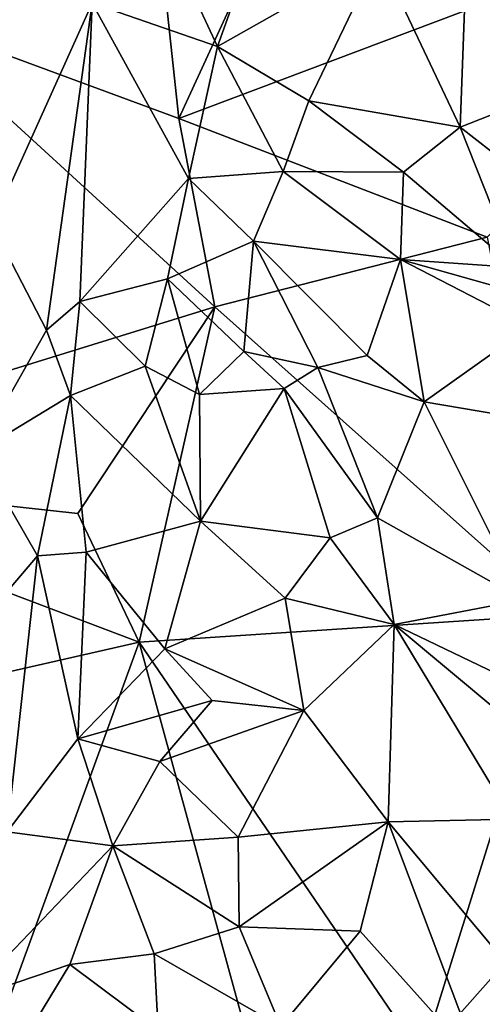
# Model space of a CAD drawing. Extents: x 0 to 3, y 0 to 9.06.
# Drawn here: x 1.48 to 1.9, y 4.4 to 5.28 of the extents above; entities that cross this region are included whole.
import ezdxf

# ---------------------------------------------------------------- set-up
doc = ezdxf.new("R2010")
doc.units = 0
doc.header["$MEASUREMENT"] = 0
doc.layers.add('1', color=7, linetype='Continuous')

msp = doc.modelspace()

# ---------------------------------------------------------------- linework, layer by layer
at = {"layer": '1'}
for points in [[(1.56058, 5.76555, -1.20358), (0.97734, 5.25533, -1.20585), (1.01414, 5.8082, -1.20313)], [(1.36575, 5.28803, -1.21156), (0.97734, 5.25533, -1.20585), (1.56058, 5.76555, -1.20358)], [(1.62215, 5.19361, -1.2102), (1.36575, 5.28803, -1.21156), (1.56058, 5.76555, -1.20358)], [(1.62215, 5.19361, -1.2102), (1.56058, 5.76555, -1.20358), (1.81543, 5.61356, -1.20172)], [(1.62215, 5.19361, -1.2102), (1.81543, 5.61356, -1.20172), (2.24808, 5.42962, -1.20278)], [(1.97526, 5.22525, 2.04853), (1.89749, 5.49928, 2.19106), (1.88066, 5.3324, 2.15423)], [(1.62215, 5.19361, -1.2102), (2.24808, 5.42962, -1.20278), (1.89973, 5.08704, -1.20859)], [(1.58715, 5.40751, 2.22514), (1.54416, 5.29755, 2.16176), (1.65687, 5.25841, 2.19825)], [(1.58715, 5.40751, 2.22514), (1.65687, 5.25841, 2.19825), (1.6909, 5.35343, 2.23523)], [(1.46867, 5.35606, 2.24471), (1.45383, 5.09767, 2.09407), (1.54416, 5.29755, 2.16176)], [(1.65687, 5.25841, 2.19825), (1.80217, 5.34072, 2.18172), (1.6909, 5.35343, 2.23523)], [(1.80217, 5.34072, 2.18172), (1.65687, 5.25841, 2.19825), (1.73908, 5.2095, 2.15645)], [(1.80217, 5.34072, 2.18172), (1.73908, 5.2095, 2.15645), (1.87532, 5.18587, 2.12718)], [(1.88066, 5.3324, 2.15423), (1.80217, 5.34072, 2.18172), (1.87532, 5.18587, 2.12718)], [(1.87532, 5.18587, 2.12718), (1.97526, 5.22525, 2.04853), (1.88066, 5.3324, 2.15423)], [(1.54416, 5.29755, 2.16176), (1.45383, 5.09767, 2.09407), (1.50297, 5.00308, 1.96892)], [(1.50297, 5.00308, 1.96892), (1.53308, 5.02895, 1.98125), (1.54416, 5.29755, 2.16176)], [(1.53308, 5.02895, 1.98125), (1.63068, 5.13983, 2.08413), (1.54416, 5.29755, 2.16176)], [(1.63068, 5.13983, 2.08413), (1.65687, 5.25841, 2.19825), (1.54416, 5.29755, 2.16176)], [(1.36575, 5.28803, -1.21156), (1.65436, 5.02434, -1.20917), (1.17836, 4.87686, -1.21307)], [(1.36575, 5.28803, -1.21156), (1.62215, 5.19361, -1.2102), (1.65436, 5.02434, -1.20917)], [(1.71589, 5.14584, 2.12525), (1.65687, 5.25841, 2.19825), (1.63068, 5.13983, 2.08413)], [(1.65687, 5.25841, 2.19825), (1.71589, 5.14584, 2.12525), (1.73908, 5.2095, 2.15645)], [(1.97526, 5.22525, 2.04853), (1.87532, 5.18587, 2.12718), (2.04453, 5.05381, 1.93396)], [(1.71589, 5.14584, 2.12525), (1.82444, 5.14525, 2.11539), (1.73908, 5.2095, 2.15645)], [(1.82444, 5.14525, 2.11539), (1.87532, 5.18587, 2.12718), (1.73908, 5.2095, 2.15645)], [(1.62215, 5.19361, -1.2102), (1.89973, 5.08704, -1.20859), (1.65436, 5.02434, -1.20917)], [(1.87532, 5.18587, 2.12718), (1.82444, 5.14525, 2.11539), (1.92543, 5.05957, 2.02901)], [(1.92543, 5.05957, 2.02901), (2.04453, 5.05381, 1.93396), (1.87532, 5.18587, 2.12718)], [(1.53308, 5.02895, 1.98125), (1.61204, 5.04951, 2.01039), (1.63068, 5.13983, 2.08413)], [(1.63068, 5.13983, 2.08413), (1.61204, 5.04951, 2.01039), (1.68933, 5.08324, 2.02564)], [(1.63068, 5.13983, 2.08413), (1.68933, 5.08324, 2.02564), (1.71589, 5.14584, 2.12525)], [(1.68933, 5.08324, 2.02564), (1.82173, 5.06667, 1.99274), (1.71589, 5.14584, 2.12525)], [(1.82444, 5.14525, 2.11539), (1.71589, 5.14584, 2.12525), (1.82173, 5.06667, 1.99274)], [(1.92543, 5.05957, 2.02901), (1.82444, 5.14525, 2.11539), (1.82173, 5.06667, 1.99274)], [(1.44086, 4.89377, 1.9184), (1.50297, 5.00308, 1.96892), (1.45383, 5.09767, 2.09407)], [(1.96524, 4.74747, -1.20975), (1.65436, 5.02434, -1.20917), (1.89973, 5.08704, -1.20859)], [(1.61204, 5.04951, 2.01039), (1.68063, 4.98393, 1.923), (1.68933, 5.08324, 2.02564)], [(1.74732, 4.96966, 1.89792), (1.68933, 5.08324, 2.02564), (1.68063, 4.98393, 1.923)], [(1.82173, 5.06667, 1.99274), (1.68933, 5.08324, 2.02564), (1.79156, 4.98047, 1.93425)], [(1.79156, 4.98047, 1.93425), (1.68933, 5.08324, 2.02564), (1.74732, 4.96966, 1.89792)], [(1.84303, 4.9386, 1.88354), (1.82173, 5.06667, 1.99274), (1.79156, 4.98047, 1.93425)], [(1.93833, 5.00642, 1.87593), (1.98881, 5.01973, 1.93004), (1.82173, 5.06667, 1.99274)], [(1.84303, 4.9386, 1.88354), (1.93833, 5.00642, 1.87593), (1.82173, 5.06667, 1.99274)], [(1.92543, 5.05957, 2.02901), (1.82173, 5.06667, 1.99274), (1.98881, 5.01973, 1.93004)], [(1.5919, 4.97075, 1.95504), (1.61204, 5.04951, 2.01039), (1.53308, 5.02895, 1.98125)], [(1.61204, 5.04951, 2.01039), (1.5919, 4.97075, 1.95504), (1.64063, 4.94516, 1.92418)], [(1.68063, 4.98393, 1.923), (1.61204, 5.04951, 2.01039), (1.64063, 4.94516, 1.92418)], [(1.17836, 4.87686, -1.21307), (1.65436, 5.02434, -1.20917), (1.53105, 4.83823, -1.21518)], [(1.53308, 5.02895, 1.98125), (1.50297, 5.00308, 1.96892), (1.52455, 4.94436, 1.88965)], [(1.5919, 4.97075, 1.95504), (1.53308, 5.02895, 1.98125), (1.52455, 4.94436, 1.88965)], [(1.65436, 5.02434, -1.20917), (1.58653, 4.72234, -1.21355), (1.53105, 4.83823, -1.21518)], [(1.96524, 4.74747, -1.20975), (1.58653, 4.72234, -1.21355), (1.65436, 5.02434, -1.20917)], [(1.97738, 4.91589, 1.77979), (1.93833, 5.00642, 1.87593), (1.84303, 4.9386, 1.88354)], [(1.44086, 4.89377, 1.9184), (1.52455, 4.94436, 1.88965), (1.50297, 5.00308, 1.96892)], [(1.71692, 4.95059, 1.84667), (1.68063, 4.98393, 1.923), (1.64063, 4.94516, 1.92418)], [(1.74732, 4.96966, 1.89792), (1.68063, 4.98393, 1.923), (1.71692, 4.95059, 1.84667)], [(1.74732, 4.96966, 1.89792), (1.84303, 4.9386, 1.88354), (1.79156, 4.98047, 1.93425)], [(1.52455, 4.94436, 1.88965), (1.64147, 4.83126, 1.84576), (1.5919, 4.97075, 1.95504)], [(1.5919, 4.97075, 1.95504), (1.64147, 4.83126, 1.84576), (1.64063, 4.94516, 1.92418)], [(1.80085, 4.83447, 1.7455), (1.74732, 4.96966, 1.89792), (1.71692, 4.95059, 1.84667)], [(1.80085, 4.83447, 1.7455), (1.84303, 4.9386, 1.88354), (1.74732, 4.96966, 1.89792)], [(1.52455, 4.94436, 1.88965), (1.44086, 4.89377, 1.9184), (1.49504, 4.80021, 1.79548)], [(1.53867, 4.80329, 1.77634), (1.52455, 4.94436, 1.88965), (1.49504, 4.80021, 1.79548)], [(1.52455, 4.94436, 1.88965), (1.53867, 4.80329, 1.77634), (1.64147, 4.83126, 1.84576)], [(1.64147, 4.83126, 1.84576), (1.71692, 4.95059, 1.84667), (1.64063, 4.94516, 1.92418)], [(1.71692, 4.95059, 1.84667), (1.64147, 4.83126, 1.84576), (1.75829, 4.81634, 1.73322)], [(1.80085, 4.83447, 1.7455), (1.71692, 4.95059, 1.84667), (1.75829, 4.81634, 1.73322)], [(1.80085, 4.83447, 1.7455), (1.93212, 4.76047, 1.68154), (1.84303, 4.9386, 1.88354)], [(1.93212, 4.76047, 1.68154), (1.97738, 4.91589, 1.77979), (1.84303, 4.9386, 1.88354)], [(1.44086, 4.89377, 1.9184), (1.43511, 4.73029, 1.74187), (1.49504, 4.80021, 1.79548)], [(1.25776, 4.64763, -1.21943), (1.17836, 4.87686, -1.21307), (1.58653, 4.72234, -1.21355)], [(1.58653, 4.72234, -1.21355), (1.17836, 4.87686, -1.21307), (1.53105, 4.83823, -1.21518)], [(1.53867, 4.80329, 1.77634), (1.60935, 4.71633, 1.67547), (1.64147, 4.83126, 1.84576)], [(1.7178, 4.76209, 1.71928), (1.64147, 4.83126, 1.84576), (1.60935, 4.71633, 1.67547)], [(1.64147, 4.83126, 1.84576), (1.7178, 4.76209, 1.71928), (1.75829, 4.81634, 1.73322)], [(1.81577, 4.73826, 1.62493), (1.80085, 4.83447, 1.7455), (1.75829, 4.81634, 1.73322)], [(1.93212, 4.76047, 1.68154), (1.80085, 4.83447, 1.7455), (1.81577, 4.73826, 1.62493)], [(1.75829, 4.81634, 1.73322), (1.7178, 4.76209, 1.71928), (1.81577, 4.73826, 1.62493)], [(1.53116, 4.63534, 1.59104), (1.53867, 4.80329, 1.77634), (1.49504, 4.80021, 1.79548)], [(1.53867, 4.80329, 1.77634), (1.53116, 4.63534, 1.59104), (1.60935, 4.71633, 1.67547)], [(1.43511, 4.73029, 1.74187), (1.46749, 4.55188, 1.55179), (1.49504, 4.80021, 1.79548)], [(1.46749, 4.55188, 1.55179), (1.53116, 4.63534, 1.59104), (1.49504, 4.80021, 1.79548)], [(1.84074, 4.34946, -1.21291), (2.21871, 4.77478, -1.20862), (2.2706, 4.0859, -1.21767)], [(1.84074, 4.34946, -1.21291), (1.96524, 4.74747, -1.20975), (2.21871, 4.77478, -1.20862)], [(1.7178, 4.76209, 1.71928), (1.60935, 4.71633, 1.67547), (1.73449, 4.66093, 1.60896)], [(1.7178, 4.76209, 1.71928), (1.73449, 4.66093, 1.60896), (1.81577, 4.73826, 1.62493)], [(2.07505, 4.61394, 1.51057), (1.93212, 4.76047, 1.68154), (1.81577, 4.73826, 1.62493)], [(1.96524, 4.74747, -1.20975), (1.84074, 4.34946, -1.21291), (1.58653, 4.72234, -1.21355)], [(1.81038, 4.56071, 1.4823), (1.81577, 4.73826, 1.62493), (1.73449, 4.66093, 1.60896)], [(1.92171, 4.56315, 1.41282), (1.81577, 4.73826, 1.62493), (1.81038, 4.56071, 1.4823)], [(1.81577, 4.73826, 1.62493), (1.9627, 4.61591, 1.46886), (2.07505, 4.61394, 1.51057)], [(1.92171, 4.56315, 1.41282), (1.9627, 4.61591, 1.46886), (1.81577, 4.73826, 1.62493)], [(1.58653, 4.72234, -1.21355), (1.41953, 4.26543, -1.22295), (1.25776, 4.64763, -1.21943)], [(1.75218, 4.11638, -1.21913), (1.41953, 4.26543, -1.22295), (1.58653, 4.72234, -1.21355)], [(1.53116, 4.63534, 1.59104), (1.65202, 4.67009, 1.5866), (1.60935, 4.71633, 1.67547)], [(1.58653, 4.72234, -1.21355), (1.84074, 4.34946, -1.21291), (1.75218, 4.11638, -1.21913)], [(1.65202, 4.67009, 1.5866), (1.73449, 4.66093, 1.60896), (1.60935, 4.71633, 1.67547)], [(1.60492, 4.61497, 1.53774), (1.65202, 4.67009, 1.5866), (1.53116, 4.63534, 1.59104)], [(1.60492, 4.61497, 1.53774), (1.73449, 4.66093, 1.60896), (1.65202, 4.67009, 1.5866)], [(1.67564, 4.54709, 1.53293), (1.73449, 4.66093, 1.60896), (1.60492, 4.61497, 1.53774)], [(1.81038, 4.56071, 1.4823), (1.73449, 4.66093, 1.60896), (1.67564, 4.54709, 1.53293)], [(1.56279, 4.5391, 1.48588), (1.53116, 4.63534, 1.59104), (1.46749, 4.55188, 1.55179)], [(1.60492, 4.61497, 1.53774), (1.53116, 4.63534, 1.59104), (1.56279, 4.5391, 1.48588)], [(1.56279, 4.5391, 1.48588), (1.67564, 4.54709, 1.53293), (1.60492, 4.61497, 1.53774)], [(1.92171, 4.56315, 1.41282), (1.81038, 4.56071, 1.4823), (2.026, 4.30278, 1.18585)], [(1.81038, 4.56071, 1.4823), (1.67564, 4.54709, 1.53293), (1.67633, 4.46614, 1.45429)], [(1.67633, 4.46614, 1.45429), (1.78536, 4.46242, 1.43245), (1.81038, 4.56071, 1.4823)], [(1.81038, 4.56071, 1.4823), (1.78536, 4.46242, 1.43245), (1.89297, 4.34209, 1.30458)], [(1.81038, 4.56071, 1.4823), (1.89297, 4.34209, 1.30458), (2.026, 4.30278, 1.18585)], [(1.43002, 4.40057, 1.39573), (1.56279, 4.5391, 1.48588), (1.46749, 4.55188, 1.55179)], [(1.56279, 4.5391, 1.48588), (1.67633, 4.46614, 1.45429), (1.67564, 4.54709, 1.53293)], [(1.43002, 4.40057, 1.39573), (1.52404, 4.43241, 1.40112), (1.56279, 4.5391, 1.48588)], [(1.56279, 4.5391, 1.48588), (1.52404, 4.43241, 1.40112), (1.5999, 4.4421, 1.40761)], [(1.5999, 4.4421, 1.40761), (1.67633, 4.46614, 1.45429), (1.56279, 4.5391, 1.48588)], [(1.71399, 4.37655, 1.37966), (1.67633, 4.46614, 1.45429), (1.5999, 4.4421, 1.40761)], [(1.78536, 4.46242, 1.43245), (1.67633, 4.46614, 1.45429), (1.71399, 4.37655, 1.37966)], [(1.89297, 4.34209, 1.30458), (1.78536, 4.46242, 1.43245), (1.71399, 4.37655, 1.37966)], [(1.60352, 4.37292, 1.30406), (1.5999, 4.4421, 1.40761), (1.52404, 4.43241, 1.40112)], [(1.60352, 4.37292, 1.30406), (1.71399, 4.37655, 1.37966), (1.5999, 4.4421, 1.40761)], [(1.43377, 4.28398, 1.2732), (1.52404, 4.43241, 1.40112), (1.43002, 4.40057, 1.39573)], [(1.60352, 4.37292, 1.30406), (1.52404, 4.43241, 1.40112), (1.43377, 4.28398, 1.2732)]]:
    msp.add_3dface(points, dxfattribs=at)

doc.saveas('drawing.dxf')
